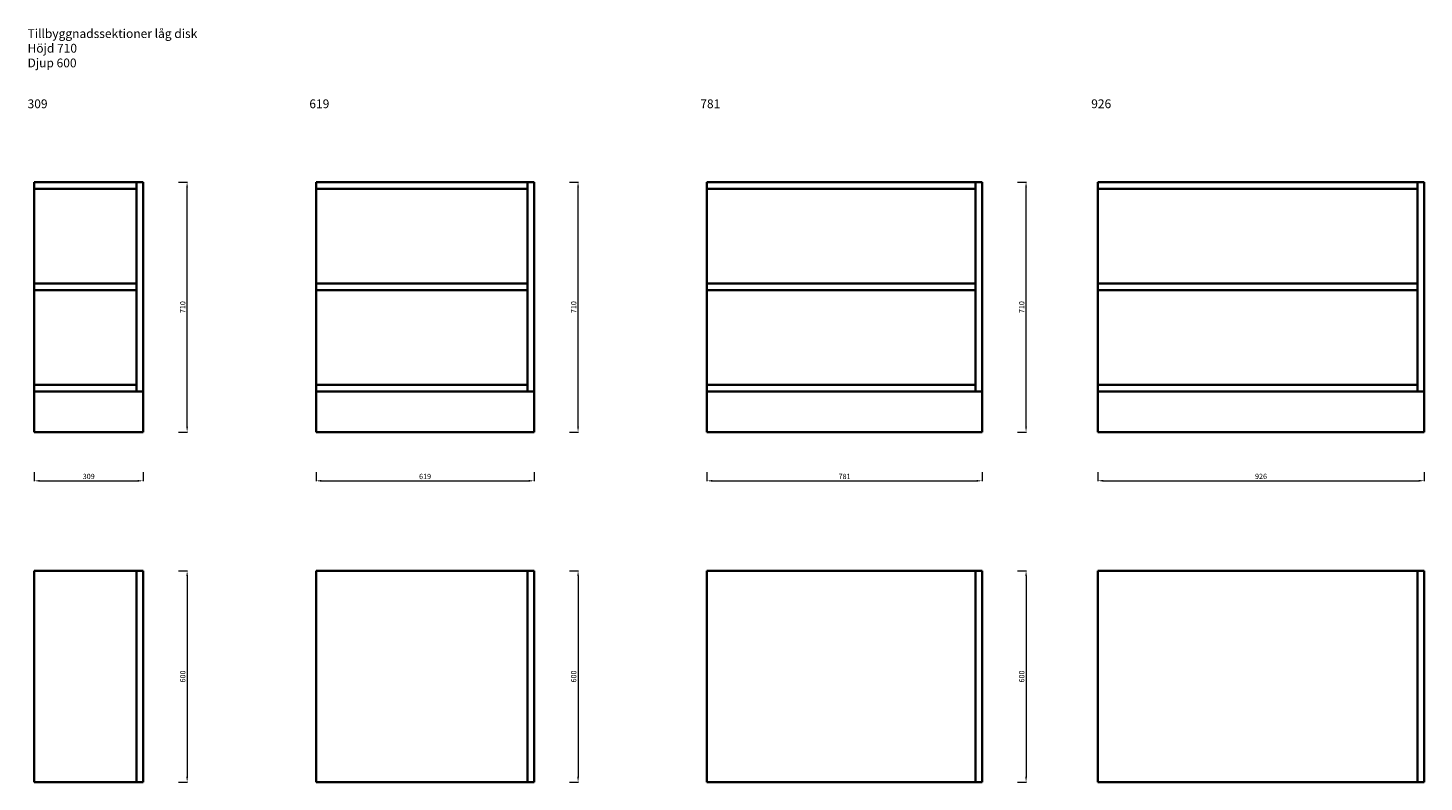
# Model space of a CAD drawing. Units: millimetres. Extents: x -127 to 41396, y -79461 to 34483.
# Drawn here: x 22003 to 25967, y -22550 to -20408 of the extents above; entities that cross this region are included whole.
import ezdxf

# ---------------------------------------------------------------- set-up
doc = ezdxf.new("R2010")
doc.units = ezdxf.units.MM
doc.header["$LTSCALE"] = 0.5
doc.layers.add('KONTUR', color=7, linetype='Continuous', lineweight=35)
doc.layers.add('Måttlinje', color=3, linetype='Continuous', lineweight=20)
doc.dimstyles.new('Marcus', dxfattribs={"dimtxt": 15, "dimasz": 15, "dimexe": 1.254, "dimexo": 0.626, "dimgap": 3, "dimtad": 1, "dimdec": 1, "dimtxsty": 'Standard', "dimcen": 2.5, "dimclrd": 3, "dimclre": 3, "dimclrt": 7, "dimadec": 1, "dimazin": 0, "dimtfac": 1, "dimtdec": 1, "dimtmove": 0, "dimatfit": 3, "dimfxl": 0, "dimlwd": 18, "dimlwe": 18, "dimarcsym": 0})

# ---------------------------------------------------------------- blocks, each defined once
blk = doc.blocks.new('*D339')
at = {"layer": 'Defpoints', "color": 0}
for p in [(22020.7, -21669.9), (22329.7, -21669.9), (22329.7, -21694.8)]:
    blk.add_point(p, dxfattribs=at)
at = {"layer": 'Måttlinje', "color": 3, "linetype": 'Continuous', "lineweight": 18}
for p, q in [((22020.7, -21670.6), (22020.7, -21696)), ((22329.7, -21670.6), (22329.7, -21696)), ((22035.7, -21694.8), (22314.7, -21694.8))]:
    blk.add_line(p, q, dxfattribs=at)
at = {"layer": 'Måttlinje', "color": 3}
for points in [[(22035.7, -21692.3), (22035.7, -21697.3), (22020.7, -21694.8)], [(22314.7, -21692.3), (22314.7, -21697.3), (22329.7, -21694.8)]]:
    blk.add_solid(points, dxfattribs=at)
at = {"layer": 'Måttlinje', "color": 7, "insert": (22175.2, -21684.3), "char_height": 15, "attachment_point": 5}
blk.add_mtext('309', dxfattribs=at)
blk = doc.blocks.new('*D340')
at = {"layer": 'Defpoints', "color": 0}
for p in [(22429.7, -20846.4), (22454.6, -20846.4), (22429.7, -21556.4)]:
    blk.add_point(p, dxfattribs=at)
at = {"layer": 'Måttlinje', "color": 3, "linetype": 'Continuous', "lineweight": 18}
for p, q in [((22430.3, -20846.4), (22455.9, -20846.4)), ((22454.6, -21541.4), (22454.6, -20861.4)), ((22430.3, -21556.4), (22455.9, -21556.4))]:
    blk.add_line(p, q, dxfattribs=at)
at = {"layer": 'Måttlinje', "color": 3}
for points in [[(22452.1, -20861.4), (22457.1, -20861.4), (22454.6, -20846.4)], [(22452.1, -21541.4), (22457.1, -21541.4), (22454.6, -21556.4)]]:
    blk.add_solid(points, dxfattribs=at)
at = {"layer": 'Måttlinje', "color": 7, "insert": (22444.1, -21201.4), "char_height": 15, "attachment_point": 5, "rotation": 90}
blk.add_mtext('710', dxfattribs=at)
blk = doc.blocks.new('*D341')
at = {"layer": 'Defpoints', "color": 0}
for p in [(22820.7, -21669.9), (23439.7, -21669.9), (23439.7, -21694.8)]:
    blk.add_point(p, dxfattribs=at)
at = {"layer": 'Måttlinje', "color": 3, "linetype": 'Continuous', "lineweight": 18}
for p, q in [((22820.7, -21670.6), (22820.7, -21696)), ((23439.7, -21670.6), (23439.7, -21696)), ((22835.7, -21694.8), (23424.7, -21694.8))]:
    blk.add_line(p, q, dxfattribs=at)
at = {"layer": 'Måttlinje', "color": 3}
for points in [[(22835.7, -21692.3), (22835.7, -21697.3), (22820.7, -21694.8)], [(23424.7, -21692.3), (23424.7, -21697.3), (23439.7, -21694.8)]]:
    blk.add_solid(points, dxfattribs=at)
at = {"layer": 'Måttlinje', "color": 7, "insert": (23130.2, -21684.3), "char_height": 15, "attachment_point": 5}
blk.add_mtext('619', dxfattribs=at)
blk = doc.blocks.new('*D342')
at = {"layer": 'Defpoints', "color": 0}
for p in [(23539.7, -20846.4), (23564.6, -20846.4), (23539.7, -21556.4)]:
    blk.add_point(p, dxfattribs=at)
at = {"layer": 'Måttlinje', "color": 3, "linetype": 'Continuous', "lineweight": 18}
for p, q in [((23540.3, -20846.4), (23565.9, -20846.4)), ((23564.6, -21541.4), (23564.6, -20861.4)), ((23540.3, -21556.4), (23565.9, -21556.4))]:
    blk.add_line(p, q, dxfattribs=at)
at = {"layer": 'Måttlinje', "color": 3}
for points in [[(23562.1, -20861.4), (23567.1, -20861.4), (23564.6, -20846.4)], [(23562.1, -21541.4), (23567.1, -21541.4), (23564.6, -21556.4)]]:
    blk.add_solid(points, dxfattribs=at)
at = {"layer": 'Måttlinje', "color": 7, "insert": (23554.1, -21201.4), "char_height": 15, "attachment_point": 5, "rotation": 90}
blk.add_mtext('710', dxfattribs=at)
blk = doc.blocks.new('*D343')
at = {"layer": 'Defpoints', "color": 0}
for p in [(23930.7, -21669.9), (24711.7, -21669.9), (24711.7, -21694.8)]:
    blk.add_point(p, dxfattribs=at)
at = {"layer": 'Måttlinje', "color": 3, "linetype": 'Continuous', "lineweight": 18}
for p, q in [((23930.7, -21670.6), (23930.7, -21696)), ((24711.7, -21670.6), (24711.7, -21696)), ((23945.7, -21694.8), (24696.7, -21694.8))]:
    blk.add_line(p, q, dxfattribs=at)
at = {"layer": 'Måttlinje', "color": 3}
for points in [[(23945.7, -21692.3), (23945.7, -21697.3), (23930.7, -21694.8)], [(24696.7, -21692.3), (24696.7, -21697.3), (24711.7, -21694.8)]]:
    blk.add_solid(points, dxfattribs=at)
at = {"layer": 'Måttlinje', "color": 7, "insert": (24321.2, -21684.3), "char_height": 15, "attachment_point": 5}
blk.add_mtext('781', dxfattribs=at)
blk = doc.blocks.new('*D344')
at = {"layer": 'Defpoints', "color": 0}
for p in [(24811.7, -20846.4), (24836.6, -20846.4), (24811.7, -21556.4)]:
    blk.add_point(p, dxfattribs=at)
at = {"layer": 'Måttlinje', "color": 3, "linetype": 'Continuous', "lineweight": 18}
for p, q in [((24812.3, -20846.4), (24837.9, -20846.4)), ((24836.6, -21541.4), (24836.6, -20861.4)), ((24812.3, -21556.4), (24837.9, -21556.4))]:
    blk.add_line(p, q, dxfattribs=at)
at = {"layer": 'Måttlinje', "color": 3}
for points in [[(24834.1, -20861.4), (24839.1, -20861.4), (24836.6, -20846.4)], [(24834.1, -21541.4), (24839.1, -21541.4), (24836.6, -21556.4)]]:
    blk.add_solid(points, dxfattribs=at)
at = {"layer": 'Måttlinje', "color": 7, "insert": (24826.1, -21201.4), "char_height": 15, "attachment_point": 5, "rotation": 90}
blk.add_mtext('710', dxfattribs=at)
blk = doc.blocks.new('*D345')
at = {"layer": 'Defpoints', "color": 0}
for p in [(22429.7, -21950.5), (22429.7, -22550.5), (22454.7, -22550.5)]:
    blk.add_point(p, dxfattribs=at)
at = {"layer": 'Måttlinje', "color": 3, "linetype": 'Continuous', "lineweight": 18}
for p, q in [((22430.3, -21950.5), (22455.9, -21950.5)), ((22454.7, -21965.5), (22454.7, -22535.5)), ((22430.3, -22550.5), (22455.9, -22550.5))]:
    blk.add_line(p, q, dxfattribs=at)
at = {"layer": 'Måttlinje', "color": 3}
for points in [[(22452.2, -21965.5), (22457.2, -21965.5), (22454.7, -21950.5)], [(22452.2, -22535.5), (22457.2, -22535.5), (22454.7, -22550.5)]]:
    blk.add_solid(points, dxfattribs=at)
at = {"layer": 'Måttlinje', "color": 7, "insert": (22444.2, -22250.5), "char_height": 15, "attachment_point": 5, "rotation": 90}
blk.add_mtext('600', dxfattribs=at)
blk = doc.blocks.new('*D346')
at = {"layer": 'Defpoints', "color": 0}
for p in [(23539.7, -21950.5), (23539.7, -22550.5), (23564.7, -22550.5)]:
    blk.add_point(p, dxfattribs=at)
at = {"layer": 'Måttlinje', "color": 3, "linetype": 'Continuous', "lineweight": 18}
for p, q in [((23540.3, -21950.5), (23565.9, -21950.5)), ((23564.7, -21965.5), (23564.7, -22535.5)), ((23540.3, -22550.5), (23565.9, -22550.5))]:
    blk.add_line(p, q, dxfattribs=at)
at = {"layer": 'Måttlinje', "color": 3}
for points in [[(23562.2, -21965.5), (23567.2, -21965.5), (23564.7, -21950.5)], [(23562.2, -22535.5), (23567.2, -22535.5), (23564.7, -22550.5)]]:
    blk.add_solid(points, dxfattribs=at)
at = {"layer": 'Måttlinje', "color": 7, "insert": (23554.2, -22250.5), "char_height": 15, "attachment_point": 5, "rotation": 90}
blk.add_mtext('600', dxfattribs=at)
blk = doc.blocks.new('*D347')
at = {"layer": 'Defpoints', "color": 0}
for p in [(24811.7, -21950.5), (24811.7, -22550.5), (24836.7, -22550.5)]:
    blk.add_point(p, dxfattribs=at)
at = {"layer": 'Måttlinje', "color": 3, "linetype": 'Continuous', "lineweight": 18}
for p, q in [((24812.3, -21950.5), (24837.9, -21950.5)), ((24836.7, -21965.5), (24836.7, -22535.5)), ((24812.3, -22550.5), (24837.9, -22550.5))]:
    blk.add_line(p, q, dxfattribs=at)
at = {"layer": 'Måttlinje', "color": 3}
for points in [[(24834.2, -21965.5), (24839.2, -21965.5), (24836.7, -21950.5)], [(24834.2, -22535.5), (24839.2, -22535.5), (24836.7, -22550.5)]]:
    blk.add_solid(points, dxfattribs=at)
at = {"layer": 'Måttlinje', "color": 7, "insert": (24826.2, -22250.5), "char_height": 15, "attachment_point": 5, "rotation": 90}
blk.add_mtext('600', dxfattribs=at)
blk = doc.blocks.new('*D348')
at = {"layer": 'Defpoints', "color": 0}
for p in [(25040.7, -21669.8), (25966.7, -21669.8), (25966.7, -21694.6)]:
    blk.add_point(p, dxfattribs=at)
at = {"layer": 'Måttlinje', "color": 3, "linetype": 'Continuous', "lineweight": 18}
for p, q in [((25040.7, -21670.4), (25040.7, -21695.9)), ((25966.7, -21670.4), (25966.7, -21695.9)), ((25055.7, -21694.6), (25951.7, -21694.6))]:
    blk.add_line(p, q, dxfattribs=at)
at = {"layer": 'Måttlinje', "color": 3}
for points in [[(25055.7, -21692.1), (25055.7, -21697.1), (25040.7, -21694.6)], [(25951.7, -21692.1), (25951.7, -21697.1), (25966.7, -21694.6)]]:
    blk.add_solid(points, dxfattribs=at)
at = {"layer": 'Måttlinje', "color": 7, "insert": (25503.7, -21684.1), "char_height": 15, "attachment_point": 5}
blk.add_mtext('926', dxfattribs=at)

msp = doc.modelspace()

# ---------------------------------------------------------------- linework, layer by layer
at = {"layer": 'KONTUR'}
for p, q in [((22020.66, -21556.43), (22020.66, -20846.43)), ((22020.66, -20846.43), (22329.66, -20846.43)), ((22310.66, -20846.43), (22310.66, -21441.43)), ((22329.66, -20846.43), (22329.66, -21556.43)), ((22820.66, -21556.43), (22820.66, -20846.43)), ((22820.66, -20846.43), (23439.66, -20846.43)), ((23420.66, -20846.43), (23420.66, -21441.43)), ((23439.66, -20846.43), (23439.66, -21556.43)), ((23930.66, -21556.43), (23930.66, -20846.43)), ((23930.66, -20846.43), (24711.66, -20846.43)), ((24692.66, -20846.43), (24692.66, -21441.43)), ((24711.66, -20846.43), (24711.66, -21556.43)), ((25040.66, -21556.31), (25040.66, -20846.31)), ((25040.66, -20846.31), (25966.66, -20846.31)), ((25947.66, -20846.31), (25947.66, -21441.31)), ((25966.66, -20846.31), (25966.66, -21556.31)), ((22020.66, -20865.43), (22310.66, -20865.43)), ((22820.66, -20865.43), (23420.66, -20865.43)), ((23930.66, -20865.43), (24692.66, -20865.43)), ((25040.66, -20865.31), (25947.66, -20865.31)), ((22310.66, -21134.43), (22020.66, -21134.43)), ((22310.66, -21153.43), (22020.66, -21153.43)), ((23420.66, -21134.43), (22820.66, -21134.43)), ((23420.66, -21153.43), (22820.66, -21153.43)), ((24692.66, -21134.43), (23930.66, -21134.43)), ((24692.66, -21153.43), (23930.66, -21153.43)), ((25947.66, -21134.31), (25040.66, -21134.31)), ((25947.66, -21153.31), (25040.66, -21153.31)), ((22310.66, -21422.43), (22020.66, -21422.43)), ((22329.66, -21441.43), (22020.66, -21441.43)), ((23420.66, -21422.43), (22820.66, -21422.43)), ((23439.66, -21441.43), (22820.66, -21441.43)), ((24692.66, -21422.43), (23930.66, -21422.43)), ((24711.66, -21441.43), (23930.66, -21441.43)), ((25947.66, -21422.31), (25040.66, -21422.31)), ((25966.66, -21441.31), (25040.66, -21441.31)), ((22329.66, -21556.43), (22020.66, -21556.43)), ((23439.66, -21556.43), (22820.66, -21556.43)), ((24711.66, -21556.43), (23930.66, -21556.43)), ((25966.66, -21556.31), (25040.66, -21556.31)), ((22020.66, -22550.47), (22020.66, -21950.47)), ((22329.66, -21950.47), (22020.66, -21950.47)), ((22310.66, -21950.47), (22310.66, -22550.47)), ((22329.66, -21950.47), (22329.66, -22550.47)), ((22820.66, -22550.47), (22820.66, -21950.47)), ((23439.66, -21950.47), (22820.66, -21950.47)), ((23420.66, -21950.47), (23420.66, -22550.47)), ((23439.66, -21950.47), (23439.66, -22550.47)), ((23930.66, -22550.47), (23930.66, -21950.47)), ((24711.66, -21950.47), (23930.66, -21950.47)), ((24692.66, -21950.47), (24692.66, -22550.47)), ((24711.66, -21950.47), (24711.66, -22550.47)), ((25040.66, -22550.36), (25040.66, -21950.36)), ((25966.66, -21950.36), (25040.66, -21950.36)), ((25947.66, -21950.36), (25947.66, -22550.36)), ((25966.66, -21950.36), (25966.66, -22550.36)), ((22329.66, -22550.47), (22020.66, -22550.47)), ((23439.66, -22550.47), (22820.66, -22550.47)), ((24711.66, -22550.47), (23930.66, -22550.47)), ((25966.66, -22550.36), (25040.66, -22550.36))]:
    msp.add_line(p, q, dxfattribs=at)

# ---------------------------------------------------------------- texts
at = {"layer": 'KONTUR', "char_height": 25, "attachment_point": 1}
for s, insert, width in [('{\\fVerdana|b0|i0|c0|p34;Tillbyggnadssektioner låg disk\\PHöjd 710\\PDjup 600}', (22001.66, -20411.95), 538.581), ('{\\fVerdana|b0|i0|c0|p34;309}', (22001.66, -20611.46), 330.0277), ('{\\fVerdana|b0|i0|c0|p34;619}', (22801.66, -20611.46), 330.0277), ('{\\fVerdana|b0|i0|c0|p34;781}', (23911.66, -20611.46), 330.0277), ('{\\fVerdana|b0|i0|c0|p34;926}', (25021.66, -20611.34), 330.0277)]:
    msp.add_mtext(s, dxfattribs=dict(at, insert=insert, width=width))

# ---------------------------------------------------------------- dimensions: what is measured, and where the dimension line sits
at = {"layer": 'Måttlinje'}
for base, p1, p2, picture, middle in [((22454.63, -20846.43), (22429.66, -21556.43), (22429.66, -20846.43), '*D340', (22444.13, -21201.43)), ((23564.63, -20846.43), (23539.66, -21556.43), (23539.66, -20846.43), '*D342', (23554.13, -21201.43)), ((24836.63, -20846.43), (24811.66, -21556.43), (24811.66, -20846.43), '*D344', (24826.13, -21201.43)), ((22454.66, -22550.47), (22429.66, -21950.47), (22429.66, -22550.47), '*D345', (22444.16, -22250.47)), ((23564.66, -22550.47), (23539.66, -21950.47), (23539.66, -22550.47), '*D346', (23554.16, -22250.47)), ((24836.66, -22550.47), (24811.66, -21950.47), (24811.66, -22550.47), '*D347', (24826.16, -22250.47))]:
    dim = msp.add_linear_dim(base=base, p1=p1, p2=p2, angle=90, dimstyle='Marcus', dxfattribs=at)
    dim.commit()
    dim.dimension.update_dxf_attribs({"geometry": picture, "text_midpoint": middle})
for base, p1, p2, picture, middle in [((22329.66, -21694.76), (22020.66, -21669.93), (22329.66, -21669.93), '*D339', (22175.16, -21684.26)), ((23439.66, -21694.76), (22820.66, -21669.93), (23439.66, -21669.93), '*D341', (23130.16, -21684.26)), ((24711.66, -21694.76), (23930.66, -21669.93), (24711.66, -21669.93), '*D343', (24321.16, -21684.26)), ((25966.66, -21694.64), (25040.66, -21669.81), (25966.66, -21669.81), '*D348', (25503.66, -21684.14))]:
    dim = msp.add_linear_dim(base=base, p1=p1, p2=p2, dimstyle='Marcus', dxfattribs=at)
    dim.commit()
    dim.dimension.update_dxf_attribs({"geometry": picture, "text_midpoint": middle})

doc.saveas('drawing.dxf')
